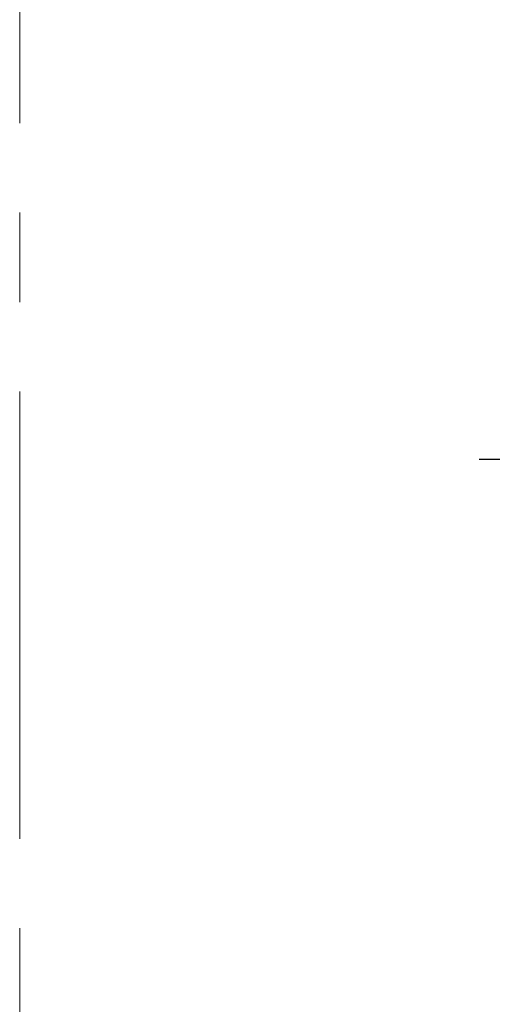
# Model space of a CAD drawing. Units: millimetres. Extents: x 0 to 297, y 0 to 210.
# Drawn here: x 230 to 244, y 66 to 94 of the extents above; entities that cross this region are included whole.
import ezdxf

# ---------------------------------------------------------------- set-up
doc = ezdxf.new("R2010")
doc.units = ezdxf.units.MM
doc.linetypes.add('CENTERX2', pattern=[20.32, 12.7, -2.54, 2.54, -2.54])
doc.layers.add('DEFAULT', color=179, linetype='Continuous')
doc.styles.add('SLDTEXTSTYLE3', font='TXT', dxfattribs={"width": 0.75})
doc.dimstyles.new('SLDDIMSTYLE4', dxfattribs={"dimtxt": 3.5, "dimasz": 3.302, "dimexe": 0, "dimexo": 0.0625, "dimgap": 0.875, "dimtad": 1, "dimdec": 0, "dimlfac": 10, "dimrnd": 1e-09, "dimzin": 12, "dimdsep": 46, "dimtxsty": 'SLDTEXTSTYLE3', "dimsah": 1, "dimcen": 0.09, "dimadec": 0, "dimazin": 3, "dimtfac": 1, "dimtdec": 0, "dimtmove": 0, "dimatfit": 0, "dimfxl": 1, "dimfrac": 2, "dimtolj": 1, "dimtzin": 12, "dimarcsym": 0})

# ---------------------------------------------------------------- blocks, each defined once
blk = doc.blocks.new('_D_12')
at = {"layer": 'DEFAULT', "transparency": 16777216}
for p, q in [((249.77, 69.479), (249.77, 82.62)), ((251.87, 69.511), (251.87, 82.62)), ((249.77, 81.62), (243.42, 81.62)), ((249.77, 81.62), (251.87, 81.62)), ((251.87, 81.62), (265.045, 81.62))]:
    blk.add_line(p, q, dxfattribs=at)
for points in [[(249.77, 81.62), (246.468, 82.128), (246.468, 81.112)], [(251.87, 81.62), (255.172, 81.112), (255.172, 82.128)]]:
    blk.add_solid(points, dxfattribs=at)
at = {"layer": 'DEFAULT', "transparency": 16777216, "char_height": 3.5, "attachment_point": 1, "style": 'SLDTEXTSTYLE3'}
for s, insert in [('Ø', (255.824, 86.131)), ('21', (259.873, 86.131))]:
    blk.add_mtext(s, dxfattribs=dict(at, insert=insert))

msp = doc.modelspace()

# ---------------------------------------------------------------- linework, layer by layer
at = {"color": 7, "linetype": 'CENTERX2', "lineweight": 18}
msp.add_line((230.396, 164.829), (230.396, 45.212), dxfattribs=at)

# ---------------------------------------------------------------- dimensions: what is measured, and where the dimension line sits
at = {"layer": 'DEFAULT'}
dim = msp.add_linear_dim(base=(251.87, 81.62), p1=(249.77, 68.479), p2=(251.87, 68.511), text='Ø<>', dimstyle='SLDDIMSTYLE4', dxfattribs=at)
dim.commit()
dim.dimension.update_dxf_attribs({"geometry": '_D_12', "text_midpoint": (260.435, 81.62), "dimtype": 160})

doc.saveas('drawing.dxf')
